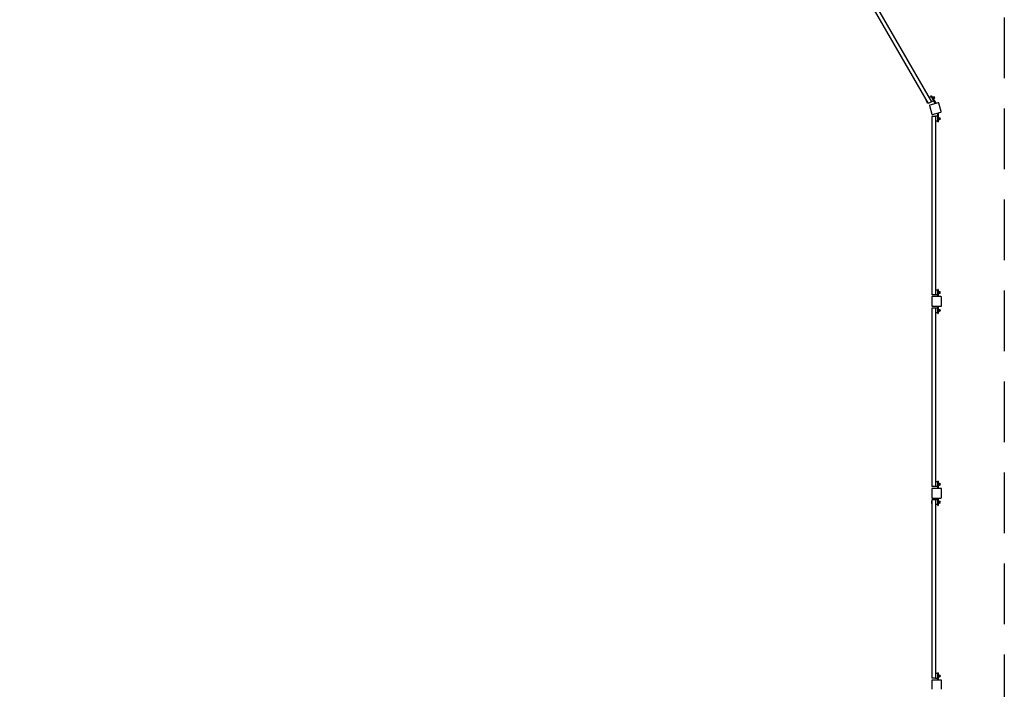
# Model space of a CAD drawing. Units: millimetres. Extents: x -6638 to 6362, y -11012 to 10988.
# Drawn here: x -1751 to 6362, y -48 to 5470 of the extents above; entities that cross this region are included whole.
import ezdxf

# ---------------------------------------------------------------- set-up
doc = ezdxf.new("R2010")
doc.units = ezdxf.units.MM
doc.header["$LTSCALE"] = 200
doc.linetypes.add('DASHED', pattern=[0.75, 0.5, -0.25])
doc.layers.add('SW_Toestellen', color=2, linetype='Continuous')

msp = doc.modelspace()

# ---------------------------------------------------------------- linework, layer by layer
at = {"layer": 'SW_Toestellen'}
for p, q in [((5001.4, 6051.2), (5736, 4778.8)), ((5027.4, 6066.2), (5762, 4793.8)), ((5718.6, 4804.1), (5720.7, 4805.3)), ((5730.6, 4783.4), (5718.6, 4804.1)), ((5762, 4793.8), (5736, 4778.8)), ((5760, 4837.3), (5742.6, 4827.3)), ((5760.4, 4844.4), (5757, 4842.4)), ((5760.4, 4844.4), (5757, 4842.4)), ((5759, 4839), (5757, 4842.4)), ((5759, 4839), (5757, 4842.4)), ((5787, 4790.5), (5759, 4839)), ((5793.5, 4779.2), (5759, 4839)), ((5760.4, 4844.4), (5762.4, 4841)), ((5760.4, 4844.4), (5762.4, 4841)), ((5762.6, 4792.6), (5762, 4793.8)), ((5762.4, 4841), (5790.4, 4792.5)), ((5762.4, 4841), (5796.9, 4781.2)), ((5780, 4802.6), (5762.6, 4792.6)), ((5771.4, 4825.4), (5772.8, 4826.2)), ((5771.6, 4829.5), (5776.2, 4832.2)), ((5771.6, 4828.4), (5771.6, 4829.5)), ((5771.6, 4828.4), (5772, 4827.6)), ((5772, 4827.6), (5774.8, 4822.7)), ((5773.4, 4826.3), (5778.1, 4829)), ((5774.8, 4822.7), (5777.6, 4817.9)), ((5775.4, 4818.5), (5776.8, 4819.3)), ((5777.2, 4831.6), (5776.2, 4832.2)), ((5777.6, 4830.9), (5777.2, 4831.6)), ((5777.2, 4819.8), (5781.8, 4822.5)), ((5777.3, 4831.4), (5779.3, 4832.5)), ((5780.4, 4826), (5777.6, 4830.9)), ((5777.6, 4817.9), (5778.1, 4817.1)), ((5778.1, 4817.1), (5779.1, 4816.5)), ((5779.1, 4816.5), (5783.7, 4819.2)), ((5783.2, 4821.1), (5780.4, 4826)), ((5783.7, 4820.4), (5783.2, 4821.1)), ((5783.6, 4820.6), (5785.5, 4821.7)), ((5783.7, 4820.4), (5783.7, 4819.2)), ((5790.4, 4792.5), (5787, 4790.5)), ((5732.7, 4784.6), (5730.6, 4783.4)), ((5745.7, 4761.7), (5764.4, 4692.2)), ((5818.1, 4785.3), (5748.6, 4766.6)), ((5769.3, 4689.4), (5838.8, 4708)), ((5796.9, 4781.2), (5793.5, 4779.2)), ((5841.6, 4712.9), (5823, 4782.4)), ((5794.5, 4672.5), (5764.5, 4672.5)), ((5764.5, 4672.5), (5764.5, 3203.3)), ((5794.5, 4672.5), (5794.5, 4673.9)), ((5814.5, 4673.9), (5794.5, 4673.9)), ((5794.5, 4672.5), (5794.5, 3203.3)), ((5814.5, 4633.9), (5794.5, 4633.9)), ((5814.5, 4631.9), (5814.5, 4700.9)), ((5814.5, 4700.9), (5818.5, 4700.9)), ((5814.5, 4631.9), (5814.5, 4687.9)), ((5814.5, 4687.9), (5818.5, 4687.9)), ((5814.5, 4627.9), (5814.5, 4631.9)), ((5814.5, 4627.9), (5814.5, 4631.9)), ((5814.5, 4627.9), (5818.5, 4627.9)), ((5814.5, 4627.9), (5818.5, 4627.9)), ((5818.5, 4700.9), (5818.5, 4631.9)), ((5818.5, 4687.9), (5818.5, 4631.9)), ((5818.5, 4661.9), (5820.1, 4661.9)), ((5818.5, 4645.9), (5820.1, 4645.9)), ((5818.5, 4631.9), (5818.5, 4627.9)), ((5818.5, 4631.9), (5818.5, 4627.9)), ((5820.1, 4661.9), (5820.1, 4645.9)), ((5820.1, 4660.4), (5820.6, 4661.4)), ((5820.1, 4647.4), (5820.6, 4646.4)), ((5820.6, 4661.4), (5826, 4661.4)), ((5820.6, 4657.6), (5826, 4657.6)), ((5820.6, 4650.1), (5826, 4650.1)), ((5820.6, 4646.4), (5826, 4646.4)), ((5826.6, 4660.4), (5826, 4661.4)), ((5826.6, 4647.4), (5826, 4646.4)), ((5826.6, 4659.5), (5826.6, 4660.4)), ((5826.6, 4660.1), (5828.8, 4660.1)), ((5826.6, 4653.9), (5826.6, 4659.5)), ((5826.6, 4648.3), (5826.6, 4653.9)), ((5826.6, 4647.4), (5826.6, 4648.3)), ((5826.6, 4647.6), (5828.8, 4647.6)), ((5818.5, 3247.9), (5814.5, 3247.9)), ((5814.5, 3243.9), (5814.5, 3247.9)), ((5818.5, 3247.9), (5814.5, 3247.9)), ((5814.5, 3243.9), (5814.5, 3247.9)), ((5818.5, 3247.9), (5818.5, 3243.9)), ((5818.5, 3247.9), (5818.5, 3243.9)), ((5794.5, 3203.3), (5764.5, 3203.3)), ((5764.5, 3183.9), (5764.5, 3111.9)), ((5840.5, 3187.9), (5768.5, 3187.9)), ((5814.5, 3242), (5794.5, 3242)), ((5794.5, 3202), (5794.5, 3203.3)), ((5814.5, 3202), (5794.5, 3202)), ((5814.5, 3187.9), (5814.5, 3243.9)), ((5814.5, 3187.9), (5814.5, 3243.9)), ((5818.5, 3243.9), (5818.5, 3187.9)), ((5818.5, 3243.9), (5818.5, 3187.9)), ((5818.5, 3230), (5820.1, 3230)), ((5818.5, 3214), (5820.1, 3214)), ((5820.1, 3230), (5820.1, 3214)), ((5820.1, 3228.5), (5820.6, 3229.5)), ((5820.1, 3215.5), (5820.6, 3214.5)), ((5820.6, 3229.5), (5826, 3229.5)), ((5820.6, 3225.7), (5826, 3225.7)), ((5820.6, 3218.2), (5826, 3218.2)), ((5820.6, 3214.5), (5826, 3214.5)), ((5826.6, 3228.5), (5826, 3229.5)), ((5826.6, 3215.5), (5826, 3214.5)), ((5826.6, 3227.6), (5826.6, 3228.5)), ((5826.6, 3228.2), (5828.8, 3228.2)), ((5826.6, 3222), (5826.6, 3227.6)), ((5826.6, 3216.4), (5826.6, 3222)), ((5826.6, 3215.5), (5826.6, 3216.4)), ((5826.6, 3215.7), (5828.8, 3215.7)), ((5844.5, 3111.9), (5844.5, 3183.9)), ((5794.5, 3092.5), (5764.5, 3092.5)), ((5764.5, 3092.5), (5764.5, 1623.3)), ((5768.5, 3107.9), (5840.5, 3107.9)), ((5794.5, 3092.5), (5794.5, 3093.9)), ((5814.5, 3093.9), (5794.5, 3093.9)), ((5794.5, 3092.5), (5794.5, 1623.3)), ((5814.5, 3051.9), (5814.5, 3107.9)), ((5814.5, 3051.9), (5814.5, 3107.9)), ((5818.5, 3107.9), (5818.5, 3051.9)), ((5818.5, 3107.9), (5818.5, 3051.9)), ((5814.5, 3053.9), (5794.5, 3053.9)), ((5814.5, 3047.9), (5814.5, 3051.9)), ((5814.5, 3047.9), (5814.5, 3051.9)), ((5814.5, 3047.9), (5818.5, 3047.9)), ((5814.5, 3047.9), (5818.5, 3047.9)), ((5818.5, 3081.9), (5820.1, 3081.9)), ((5818.5, 3065.9), (5820.1, 3065.9)), ((5818.5, 3051.9), (5818.5, 3047.9)), ((5818.5, 3051.9), (5818.5, 3047.9)), ((5820.1, 3081.9), (5820.1, 3065.9)), ((5820.1, 3080.4), (5820.6, 3081.4)), ((5820.1, 3067.4), (5820.6, 3066.4)), ((5820.6, 3081.4), (5826, 3081.4)), ((5820.6, 3077.6), (5826, 3077.6)), ((5820.6, 3070.1), (5826, 3070.1)), ((5820.6, 3066.4), (5826, 3066.4)), ((5826.6, 3080.4), (5826, 3081.4)), ((5826.6, 3067.4), (5826, 3066.4)), ((5826.6, 3079.5), (5826.6, 3080.4)), ((5826.6, 3080.1), (5828.8, 3080.1)), ((5826.6, 3073.9), (5826.6, 3079.5)), ((5826.6, 3068.3), (5826.6, 3073.9)), ((5826.6, 3067.4), (5826.6, 3068.3)), ((5826.6, 3067.6), (5828.8, 3067.6)), ((5794.5, 1623.3), (5764.5, 1623.3)), ((5814.5, 1662), (5794.5, 1662)), ((5794.5, 1622), (5794.5, 1623.3)), ((5818.5, 1667.9), (5814.5, 1667.9)), ((5814.5, 1663.9), (5814.5, 1667.9)), ((5818.5, 1667.9), (5814.5, 1667.9)), ((5814.5, 1663.9), (5814.5, 1667.9)), ((5814.5, 1607.9), (5814.5, 1663.9)), ((5814.5, 1607.9), (5814.5, 1663.9)), ((5818.5, 1667.9), (5818.5, 1663.9)), ((5818.5, 1667.9), (5818.5, 1663.9)), ((5818.5, 1663.9), (5818.5, 1607.9)), ((5818.5, 1663.9), (5818.5, 1607.9)), ((5818.5, 1650), (5820.1, 1650)), ((5818.5, 1634), (5820.1, 1634)), ((5820.1, 1650), (5820.1, 1634)), ((5820.1, 1648.5), (5820.6, 1649.5)), ((5820.1, 1635.5), (5820.6, 1634.5)), ((5820.6, 1649.5), (5826, 1649.5)), ((5820.6, 1645.7), (5826, 1645.7)), ((5820.6, 1638.2), (5826, 1638.2)), ((5820.6, 1634.5), (5826, 1634.5)), ((5826.6, 1648.5), (5826, 1649.5)), ((5826.6, 1635.5), (5826, 1634.5)), ((5826.6, 1647.6), (5826.6, 1648.5)), ((5826.6, 1648.2), (5828.8, 1648.2)), ((5826.6, 1642), (5826.6, 1647.6)), ((5826.6, 1636.4), (5826.6, 1642)), ((5826.6, 1635.5), (5826.6, 1636.4)), ((5826.6, 1635.7), (5828.8, 1635.7)), ((5764.5, 1603.9), (5764.5, 1531.9)), ((5840.5, 1607.9), (5768.5, 1607.9)), ((5814.5, 1622), (5794.5, 1622)), ((5844.5, 1531.9), (5844.5, 1603.9)), ((5762, 1505.9), (5764.5, 1505.9)), ((5762, 1505.9), (5762, 1481.9)), ((5764.5, 1481.9), (5762, 1481.9)), ((5794.5, 1512.5), (5764.5, 1512.5)), ((5764.5, 1512.5), (5764.5, 43.3)), ((5768.5, 1527.9), (5840.5, 1527.9)), ((5794.5, 1512.5), (5794.5, 1513.9)), ((5814.5, 1513.9), (5794.5, 1513.9)), ((5794.5, 1512.5), (5794.5, 43.3)), ((5814.5, 1473.9), (5794.5, 1473.9)), ((5814.5, 1471.9), (5814.5, 1527.9)), ((5814.5, 1471.9), (5814.5, 1527.9)), ((5814.5, 1467.9), (5814.5, 1471.9)), ((5814.5, 1467.9), (5814.5, 1471.9)), ((5814.5, 1467.9), (5818.5, 1467.9)), ((5814.5, 1467.9), (5818.5, 1467.9)), ((5818.5, 1527.9), (5818.5, 1471.9)), ((5818.5, 1527.9), (5818.5, 1471.9)), ((5818.5, 1501.9), (5820.1, 1501.9)), ((5818.5, 1485.9), (5820.1, 1485.9)), ((5818.5, 1471.9), (5818.5, 1467.9)), ((5818.5, 1471.9), (5818.5, 1467.9)), ((5820.1, 1501.9), (5820.1, 1485.9)), ((5820.1, 1500.4), (5820.6, 1501.4)), ((5820.1, 1487.4), (5820.6, 1486.4)), ((5820.6, 1501.4), (5826, 1501.4)), ((5820.6, 1497.6), (5826, 1497.6)), ((5820.6, 1490.1), (5826, 1490.1)), ((5820.6, 1486.4), (5826, 1486.4)), ((5826.6, 1500.4), (5826, 1501.4)), ((5826.6, 1487.4), (5826, 1486.4)), ((5826.6, 1499.5), (5826.6, 1500.4)), ((5826.6, 1500.1), (5828.8, 1500.1)), ((5826.6, 1493.9), (5826.6, 1499.5)), ((5826.6, 1488.3), (5826.6, 1493.9)), ((5826.6, 1487.4), (5826.6, 1488.3)), ((5826.6, 1487.6), (5828.8, 1487.6)), ((5814.5, 82), (5794.5, 82)), ((5818.5, 87.9), (5814.5, 87.9)), ((5814.5, 83.9), (5814.5, 87.9)), ((5818.5, 87.9), (5814.5, 87.9)), ((5814.5, 83.9), (5814.5, 87.9)), ((5814.5, 27.9), (5814.5, 83.9)), ((5814.5, 27.9), (5814.5, 83.9)), ((5818.5, 87.9), (5818.5, 83.9)), ((5818.5, 87.9), (5818.5, 83.9)), ((5818.5, 83.9), (5818.5, 27.9)), ((5818.5, 83.9), (5818.5, 27.9)), ((5794.5, 43.3), (5764.5, 43.3)), ((5764.5, 23.9), (5764.5, -48.1)), ((5840.5, 27.9), (5768.5, 27.9)), ((5794.5, 42), (5794.5, 43.3)), ((5814.5, 42), (5794.5, 42)), ((5794.5, 29.9), (5794.5, 27.9)), ((5794.5, 29.9), (5814.5, 29.9)), ((5818.5, 70), (5820.1, 70)), ((5818.5, 54), (5820.1, 54)), ((5820.1, 70), (5820.1, 54)), ((5820.1, 68.5), (5820.6, 69.5)), ((5820.1, 55.5), (5820.6, 54.5)), ((5820.6, 69.5), (5826, 69.5)), ((5820.6, 65.7), (5826, 65.7)), ((5820.6, 58.2), (5826, 58.2)), ((5820.6, 54.5), (5826, 54.5)), ((5826.6, 68.5), (5826, 69.5)), ((5826.6, 55.5), (5826, 54.5)), ((5826.6, 67.6), (5826.6, 68.5)), ((5826.6, 68.2), (5828.8, 68.2)), ((5826.6, 62), (5826.6, 67.6)), ((5826.6, 56.4), (5826.6, 62)), ((5826.6, 55.5), (5826.6, 56.4)), ((5826.6, 55.7), (5828.8, 55.7)), ((5844.5, -48.1), (5844.5, 23.9))]:
    msp.add_line(p, q, dxfattribs=at)
at = {"layer": 'SW_Toestellen', "color": 254, "linetype": 'DASHED', "ltscale": 5}
msp.add_lwpolyline([(-2637.8, -11012.1), (-6637.8, -7012.1), (-6637.8, 6987.9), (-2637.8, 10987.9), (2362.2, 10987.9), (6362.2, 6987.9), (6362.2, -7012.1), (2362.2, -11012.1)], close=True, dxfattribs=at)
at = {"layer": 'SW_Toestellen'}
for centre, radius, start, end in [((5782.4, 4827.1), 6.25, 300, 120), ((5749.6, 4762.8), 4, 105, 195), ((5819.1, 4781.4), 4, 15, 105), ((5837.8, 4711.9), 4, 285, 15), ((5768.2, 4693.2), 4, 195, 285), ((5828.8, 4653.9), 6.25, 270, 90), ((5768.5, 3183.9), 4, 90, 180), ((5828.8, 3222), 6.25, 270, 90), ((5840.5, 3183.9), 4, 0, 90), ((5768.5, 3111.9), 4, 180, 270), ((5840.5, 3111.9), 4, 270, 0), ((5828.8, 3073.9), 6.25, 270, 90), ((5828.8, 1642), 6.25, 270, 90), ((5768.5, 1603.9), 4, 90, 180), ((5840.5, 1603.9), 4, 0, 90), ((5768.5, 1531.9), 4, 180, 270), ((5828.8, 1493.9), 6.25, 270, 90), ((5840.5, 1531.9), 4, 270, 0), ((5768.5, 23.9), 4, 90, 180), ((5828.8, 62), 6.25, 270, 90), ((5840.5, 23.9), 4, 0, 90)]:
    msp.add_arc(centre, radius, start, end, dxfattribs=at)
for points in [[(5771.6, 4829.5), (5771.6, 4828.4), (5772, 4827.6)], [(5772, 4827.6), (5772.4, 4826.9), (5773.4, 4826.3)], [(5773.4, 4826.3), (5773.9, 4824.3), (5774.8, 4822.7)], [(5774.8, 4822.7), (5775.7, 4821.2), (5777.2, 4819.8)], [(5777.6, 4830.9), (5777.2, 4831.6), (5776.2, 4832.2)], [(5777.2, 4819.8), (5777.2, 4818.6), (5777.6, 4817.9)], [(5778.1, 4829), (5778.1, 4830.1), (5777.6, 4830.9)], [(5777.6, 4817.9), (5778.1, 4817.1), (5779.1, 4816.5)], [(5780.4, 4826), (5779.6, 4827.5), (5778.1, 4829)], [(5781.8, 4822.5), (5781.3, 4824.5), (5780.4, 4826)], [(5783.2, 4821.1), (5782.8, 4821.9), (5781.8, 4822.5)], [(5783.7, 4819.2), (5783.7, 4820.4), (5783.2, 4821.1)], [(5820.6, 4661.4), (5820.1, 4660.4), (5820.1, 4659.5)], [(5820.1, 4659.5), (5820.1, 4658.7), (5820.6, 4657.6)], [(5820.6, 4657.6), (5820.1, 4655.6), (5820.1, 4653.9)], [(5820.1, 4653.9), (5820.1, 4652.2), (5820.6, 4650.1)], [(5820.6, 4650.1), (5820.1, 4649.1), (5820.1, 4648.3)], [(5820.1, 4648.3), (5820.1, 4647.4), (5820.6, 4646.4)], [(5826.6, 4659.5), (5826.6, 4660.4), (5826, 4661.4)], [(5826, 4657.6), (5826.6, 4658.7), (5826.6, 4659.5)], [(5826.6, 4653.9), (5826.6, 4655.6), (5826, 4657.6)], [(5826, 4650.1), (5826.6, 4652.2), (5826.6, 4653.9)], [(5826.6, 4648.3), (5826.6, 4649.1), (5826, 4650.1)], [(5826, 4646.4), (5826.6, 4647.4), (5826.6, 4648.3)], [(5820.6, 3229.5), (5820.1, 3228.5), (5820.1, 3227.6)], [(5820.1, 3227.6), (5820.1, 3226.8), (5820.6, 3225.7)], [(5820.6, 3225.7), (5820.1, 3223.7), (5820.1, 3222)], [(5820.1, 3222), (5820.1, 3220.3), (5820.6, 3218.2)], [(5820.6, 3218.2), (5820.1, 3217.2), (5820.1, 3216.4)], [(5820.1, 3216.4), (5820.1, 3215.5), (5820.6, 3214.5)], [(5826.6, 3227.6), (5826.6, 3228.5), (5826, 3229.5)], [(5826, 3225.7), (5826.6, 3226.8), (5826.6, 3227.6)], [(5826.6, 3222), (5826.6, 3223.7), (5826, 3225.7)], [(5826, 3218.2), (5826.6, 3220.3), (5826.6, 3222)], [(5826.6, 3216.4), (5826.6, 3217.2), (5826, 3218.2)], [(5826, 3214.5), (5826.6, 3215.5), (5826.6, 3216.4)], [(5820.6, 3081.4), (5820.1, 3080.4), (5820.1, 3079.5)], [(5820.1, 3079.5), (5820.1, 3078.7), (5820.6, 3077.6)], [(5820.6, 3077.6), (5820.1, 3075.6), (5820.1, 3073.9)], [(5820.1, 3073.9), (5820.1, 3072.2), (5820.6, 3070.1)], [(5820.6, 3070.1), (5820.1, 3069.1), (5820.1, 3068.3)], [(5820.1, 3068.3), (5820.1, 3067.4), (5820.6, 3066.4)], [(5826.6, 3079.5), (5826.6, 3080.4), (5826, 3081.4)], [(5826, 3077.6), (5826.6, 3078.7), (5826.6, 3079.5)], [(5826.6, 3073.9), (5826.6, 3075.6), (5826, 3077.6)], [(5826, 3070.1), (5826.6, 3072.2), (5826.6, 3073.9)], [(5826.6, 3068.3), (5826.6, 3069.1), (5826, 3070.1)], [(5826, 3066.4), (5826.6, 3067.4), (5826.6, 3068.3)], [(5820.6, 1649.5), (5820.1, 1648.5), (5820.1, 1647.6)], [(5820.1, 1647.6), (5820.1, 1646.8), (5820.6, 1645.7)], [(5820.6, 1645.7), (5820.1, 1643.7), (5820.1, 1642)], [(5820.1, 1642), (5820.1, 1640.3), (5820.6, 1638.2)], [(5820.6, 1638.2), (5820.1, 1637.2), (5820.1, 1636.4)], [(5820.1, 1636.4), (5820.1, 1635.5), (5820.6, 1634.5)], [(5826.6, 1647.6), (5826.6, 1648.5), (5826, 1649.5)], [(5826, 1645.7), (5826.6, 1646.8), (5826.6, 1647.6)], [(5826.6, 1642), (5826.6, 1643.7), (5826, 1645.7)], [(5826, 1638.2), (5826.6, 1640.3), (5826.6, 1642)], [(5826.6, 1636.4), (5826.6, 1637.2), (5826, 1638.2)], [(5826, 1634.5), (5826.6, 1635.5), (5826.6, 1636.4)], [(5820.6, 1501.4), (5820.1, 1500.4), (5820.1, 1499.5)], [(5820.1, 1499.5), (5820.1, 1498.7), (5820.6, 1497.6)], [(5820.6, 1497.6), (5820.1, 1495.6), (5820.1, 1493.9)], [(5820.1, 1493.9), (5820.1, 1492.2), (5820.6, 1490.1)], [(5820.6, 1490.1), (5820.1, 1489.1), (5820.1, 1488.3)], [(5820.1, 1488.3), (5820.1, 1487.4), (5820.6, 1486.4)], [(5826.6, 1499.5), (5826.6, 1500.4), (5826, 1501.4)], [(5826, 1497.6), (5826.6, 1498.7), (5826.6, 1499.5)], [(5826.6, 1493.9), (5826.6, 1495.6), (5826, 1497.6)], [(5826, 1490.1), (5826.6, 1492.2), (5826.6, 1493.9)], [(5826.6, 1488.3), (5826.6, 1489.1), (5826, 1490.1)], [(5826, 1486.4), (5826.6, 1487.4), (5826.6, 1488.3)], [(5820.6, 69.5), (5820.1, 68.5), (5820.1, 67.6)], [(5820.1, 67.6), (5820.1, 66.8), (5820.6, 65.7)], [(5820.6, 65.7), (5820.1, 63.7), (5820.1, 62)], [(5820.1, 62), (5820.1, 60.3), (5820.6, 58.2)], [(5820.6, 58.2), (5820.1, 57.2), (5820.1, 56.4)], [(5820.1, 56.4), (5820.1, 55.5), (5820.6, 54.5)], [(5826.6, 67.6), (5826.6, 68.5), (5826, 69.5)], [(5826, 65.7), (5826.6, 66.8), (5826.6, 67.6)], [(5826.6, 62), (5826.6, 63.7), (5826, 65.7)], [(5826, 58.2), (5826.6, 60.3), (5826.6, 62)], [(5826.6, 56.4), (5826.6, 57.2), (5826, 58.2)], [(5826, 54.5), (5826.6, 55.5), (5826.6, 56.4)]]:
    msp.add_rational_spline(points, [1, 1.0379548493, 1], degree=2, dxfattribs=at)

doc.saveas('drawing.dxf')
